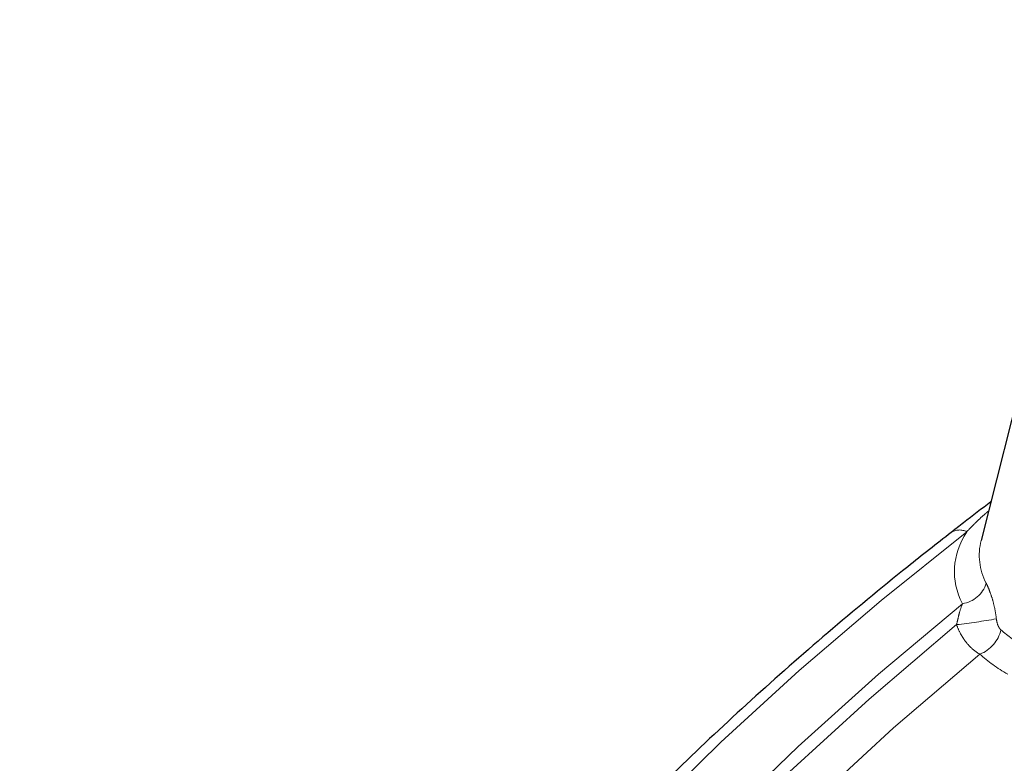
# Paper-space layout 'Корпус' of a CAD drawing. Units: millimetres. Extents: x -308 to 6721, y -17 to 2100.
# Drawn here: x 2085 to 2163, y 1567 to 1625 of the extents above; entities that cross this region are included whole.
import ezdxf

# ---------------------------------------------------------------- set-up
doc = ezdxf.new("R2010")
doc.units = ezdxf.units.MM
doc.linetypes.add('PHANTOM', pattern=[12.7, 6.35, -1.27, 1.27, -1.27, 1.27, -1.27])

psp = doc.layouts.new('Корпус')

# ---------------------------------------------------------------- linework, layer by layer
at = {"color": 7, "linetype": 'Continuous', "lineweight": 25, "ltscale": 5}
psp.add_line((2166.908951, 1608.732327), (2160.699247, 1584.117176), dxfattribs=at)
at = {"color": 8, "linetype": 'PHANTOM', "lineweight": 18, "ltscale": 5, "flags": 128}
for points in [[(2159.56081, 1584.798673), (2152.81023, 1579.385969), (2146.349351, 1573.856694), (2140.184207, 1568.216015), (2134.320559, 1562.4692), (2128.763884, 1556.621619), (2123.519374, 1550.678735), (2118.591928, 1544.646099), (2113.986149, 1538.529347), (2109.706341, 1532.334194), (2105.756502, 1526.066428), (2102.14032, 1519.731903), (2098.861176, 1513.336537), (2095.922132, 1506.886306), (2093.325934, 1500.387235), (2091.075007, 1493.845396), (2089.171455, 1487.2669), (2087.617055, 1480.657894), (2086.41326, 1474.02455), (2085.561195, 1467.373067), (2085.061654, 1460.709657), (2084.915106, 1454.040547), (2085.121687, 1447.371967), (2085.681204, 1440.710147), (2086.593134, 1434.061309), (2087.856625, 1427.431667), (2089.470497, 1420.827412), (2091.433243, 1414.254716), (2093.743028, 1407.719718), (2096.397695, 1401.228523), (2099.394763, 1394.787196), (2102.731434, 1388.401754), (2106.404589, 1382.078163), (2110.410797, 1375.822331), (2114.746315, 1369.640101), (2119.407094, 1363.537249), (2124.388779, 1357.519477), (2129.686715, 1351.592406), (2135.295954, 1345.761574), (2141.211255, 1340.032428), (2147.427092, 1334.41032), (2153.937659, 1328.900503), (2160.736872, 1323.508123), (2167.81838, 1318.238219), (2175.175567, 1313.095714), (2182.80156, 1308.085412), (2190.689234, 1303.211993), (2198.831222, 1298.480011), (2207.219916, 1293.893887), (2215.847479, 1289.457904), (2224.705852, 1285.176207), (2233.786758, 1281.052796), (2243.081715, 1277.091523), (2252.582039, 1273.296089), (2262.278854, 1269.670039), (2272.163101, 1266.216762), (2282.225547, 1262.939483), (2292.456791, 1259.841263), (2302.847274, 1256.924998), (2313.38729, 1254.193412), (2324.066991, 1251.649057), (2334.876402, 1249.294309), (2345.805423, 1247.131368), (2356.843844, 1245.162256), (2367.981353, 1243.388811), (2379.207546, 1241.812691), (2390.511934, 1240.435368), (2401.883956, 1239.258129), (2413.31299, 1238.282073), (2424.788356, 1237.508112), (2436.299336, 1236.93697), (2447.835175, 1236.569179), (2459.385096, 1236.405085), (2470.938309, 1236.444839), (2482.484021, 1236.688404), (2494.011446, 1237.135554), (2505.509814, 1237.785871), (2516.968383, 1238.638746), (2528.376449, 1239.693383), (2539.723354, 1240.948798), (2550.998498, 1242.403816), (2562.191347, 1244.057079), (2573.291444, 1245.907042), (2584.28842, 1247.951977), (2595.172001, 1250.189974), (2605.932019, 1252.618941), (2616.558422, 1255.23661), (2627.041284, 1258.040535), (2637.370809, 1261.028096), (2647.537349, 1264.196503), (2657.531406, 1267.542796), (2667.343643, 1271.063848), (2676.964893, 1274.75637), (2686.386168, 1278.616913), (2695.598666, 1282.641869), (2704.593781, 1286.827479), (2713.36311, 1291.169832), (2721.898459, 1295.664872), (2730.191856, 1300.308398), (2738.235552, 1305.096074), (2746.022033, 1310.023427), (2753.544024, 1315.085853), (2760.794499, 1320.278622), (2767.766683, 1325.596884), (2774.454063, 1331.03567), (2780.850392, 1336.5899), (2786.949694, 1342.254384), (2792.746271, 1348.02383), (2798.234708, 1353.892848), (2803.409877, 1359.855957), (2808.266944, 1365.907583), (2812.801371, 1372.042076), (2817.008921, 1378.253702), (2820.885665, 1384.536659), (2824.427981, 1390.885078), (2827.632558, 1397.293028), (2830.496404, 1403.754522), (2833.016842, 1410.263524), (2835.191519, 1416.813953), (2837.018402, 1423.399689), (2838.495786, 1430.014581), (2839.622289, 1436.652447), (2840.396859, 1443.307088), (2840.818773, 1449.972286), (2840.887637, 1456.641813), (2840.603385, 1463.309441), (2839.966285, 1469.968939), (2838.97693, 1476.614086), (2837.636246, 1483.238674), (2835.945484, 1489.836515), (2833.906225, 1496.401444), (2831.520372, 1502.927328), (2828.790157, 1509.408071), (2825.718128, 1515.837618), (2822.307155, 1522.209963), (2818.560427, 1528.519153), (2814.481442, 1534.759292), (2810.074011, 1540.924553), (2805.342252, 1547.009175), (2800.290586, 1553.007473), (2794.923731, 1558.913844), (2789.246701, 1564.722771), (2783.264801, 1570.428825), (2776.983619, 1576.026677), (2770.409022, 1581.511097), (2763.547152, 1586.876962), (2756.404421, 1592.119258), (2748.987501, 1597.233087), (2741.30332, 1602.213674), (2733.359059, 1607.056363), (2725.162137, 1611.756633), (2716.720214, 1616.31009), (2708.041176, 1620.712482), (2699.133131, 1624.959696), (2698.723958, 1625.148517)], [(2104.119489, 1512.412389), (2107.440506, 1518.887527), (2111.112079, 1525.299274), (2115.130587, 1531.641306), (2119.492067, 1537.907368), (2124.192218, 1544.091282), (2129.226405, 1550.186949), (2134.589662, 1556.188357), (2140.276702, 1562.089588), (2146.281916, 1567.884823), (2152.59938, 1573.568346), (2159.222866, 1579.134552)], [(2105.904494, 1513.801623), (2109.512818, 1520.582303), (2113.507472, 1527.290414), (2117.884089, 1533.918622), (2122.637884, 1540.459682), (2127.763662, 1546.906442), (2133.255817, 1553.251856), (2139.108347, 1559.488986), (2145.314853, 1565.611014), (2151.86855, 1571.611248), (2158.762275, 1577.483128)], [(2160.597899, 1575.157131), (2153.793884, 1569.345368), (2147.324994, 1563.407443), (2141.19824, 1557.349792), (2135.420266, 1551.178984), (2129.997336, 1544.901709), (2124.935329, 1538.524772), (2120.239733, 1532.055086), (2115.915638, 1525.499666), (2111.967732, 1518.865618), (2108.400296, 1512.160134)]]:
    psp.add_lwpolyline(points, dxfattribs=at)
at = {"color": 8, "linetype": 'PHANTOM', "lineweight": 18, "ltscale": 25}
for centre, radius, start, end in [((2158.992809, 1583.730671), 1.20965, 61.99440085, 122.97741672), ((2158.889169, 1581.424132), 2.313769, 278.29224453, 342.87562363), ((2153.110175, 1627.481805), 50.317134, 276.44961996, 280.06269329), ((2159.627702, 1577.671907), 2.695437, 291.09654781, 347.22726741)]:
    psp.add_arc(centre, radius, start, end, dxfattribs=at)
for centre, major_axis, ratio, start_param, end_param in [((2174.949862, 1581.738863), (16.353845, 0.106323), 0.565164288, 2.792691635, 3.415710889), ((2174.949862, 1583.371945), (14.393042, 0.615827), 0.565227426, 2.974568635, 3.394141867), ((2174.526854, 1581.695151), (14.393042, 0.615827), 0.565227426, 3.667890715, 3.887333922), ((2174.526854, 1580.062069), (16.353845, 0.106323), 0.565164288, 3.689459737, 3.908902944)]:
    psp.add_ellipse(centre, major_axis=major_axis, ratio=ratio, start_param=start_param, end_param=end_param, dxfattribs=at)
at = {"color": 7, "linetype": 'Continuous', "lineweight": 25, "ltscale": 5}
for points, knots in [([(2198.418372, 1604.123995), (2197.429572, 1603.273507), (2194.564069, 1600.808823), (2190.023136, 1596.651122), (2184.888469, 1591.622818), (2180.032366, 1586.500675), (2175.455456, 1581.291766), (2171.163627, 1576.000848), (2167.160965, 1570.63342), (2163.451634, 1565.194932), (2160.039444, 1559.690977), (2156.927629, 1554.127253), (2154.120088, 1548.509446), (2151.616564, 1542.843655), (2149.430626, 1537.134687), (2147.628459, 1531.710974), (2146.705941, 1528.177115), (2146.286715, 1526.571197)], [0, 0, 0, 0, 0.036755748, 0.10651679, 0.176274074, 0.246020198, 0.315752126, 0.38546654, 0.455159906, 0.524828568, 0.594468881, 0.664077391, 0.733651037, 0.8031874, 0.872684944, 0.94214327, 1, 1, 1, 1]), ([(2161.467991, 1587.164464), (2160.746631, 1586.61098), (2159.68862, 1585.799193), (2158.666834, 1585.006652), (2158.341711, 1584.754472)], [0, 0, 0, 0, 0.681808353, 1, 1, 1, 1]), ([(2158.334181, 1584.745269), (2157.189513, 1583.847852), (2153.871499, 1581.246536), (2148.575253, 1576.857848), (2142.535546, 1571.548429), (2136.765886, 1566.137654), (2131.266974, 1560.632049), (2126.044678, 1555.035708), (2121.103167, 1549.353484), (2116.446764, 1543.590151), (2112.079453, 1537.750623), (2108.004948, 1531.839901), (2104.226845, 1525.863053), (2100.747896, 1519.825286), (2097.572708, 1513.731635), (2094.697612, 1507.588078), (2092.148448, 1501.397311), (2090.279894, 1496.361133), (2089.374317, 1493.377775), (2089.103136, 1492.484386)], [0, 0, 0, 0, 0.033054356, 0.095813669, 0.15857244, 0.221326229, 0.284073418, 0.3468122, 0.409540585, 0.472256422, 0.53495744, 0.597641299, 0.660305661, 0.722948286, 0.785567142, 0.84816053, 0.910727222, 0.973266596, 1, 1, 1, 1])]:
    psp.add_open_spline(points, degree=3, knots=knots, dxfattribs=at)
at = {"color": 8, "linetype": 'PHANTOM', "lineweight": 18, "ltscale": 5}
for points, knots in [([(2161.284805, 1586.43832), (2161.209447, 1586.375394), (2160.857565, 1586.081562), (2160.27162, 1585.533636), (2159.797915, 1585.043835), (2159.56081, 1584.798673)], [0, 0, 0, 0, 0.119806376, 0.559432825, 1, 1, 1, 1]), ([(2161.100364, 1580.742849), (2161.179857, 1580.586764), (2161.259691, 1580.408495), (2161.418186, 1580.006846), (2161.497928, 1579.779603), (2161.643935, 1579.297365), (2161.710804, 1579.04169), (2161.825383, 1578.499405), (2161.871277, 1578.220384), (2161.901869, 1577.938692)], [0, 0, 0, 0, 0.25, 0.25, 0.5, 0.5, 0.75, 0.75, 1, 1, 1, 1]), ([(2158.762275, 1577.483128), (2158.80373, 1577.655487), (2158.84146, 1577.818792), (2158.915372, 1578.125318), (2158.951543, 1578.269082), (2159.062834, 1578.678645), (2159.140086, 1578.919569), (2159.222866, 1579.134552)], [0, 0, 0, 0, 0.25, 0.25, 0.5, 0.5, 1, 1, 1, 1]), ([(2161.901869, 1577.938692), (2161.920903, 1577.763425), (2161.961215, 1577.591067), (2162.051274, 1577.365213), (2162.086926, 1577.294079), (2162.165874, 1577.170875), (2162.209059, 1577.118298), (2162.256439, 1577.075988)], [0, 0, 0, 0, 0.5, 0.5, 0.75, 0.75, 1, 1, 1, 1]), ([(2160.597899, 1575.157131), (2160.401772, 1575.262516), (2160.212702, 1575.395084), (2159.848037, 1575.711925), (2159.671736, 1575.898262), (2159.433381, 1576.200845), (2159.357579, 1576.306144), (2159.213336, 1576.525728), (2159.144492, 1576.640843), (2158.954383, 1576.991325), (2158.847984, 1577.233108), (2158.762275, 1577.483128)], [0, 0, 0, 0, 0.25, 0.25, 0.5, 0.5, 0.625, 0.625, 0.75, 0.75, 1, 1, 1, 1])]:
    psp.add_open_spline(points, degree=3, knots=knots, dxfattribs=at)

doc.saveas('drawing.dxf')
